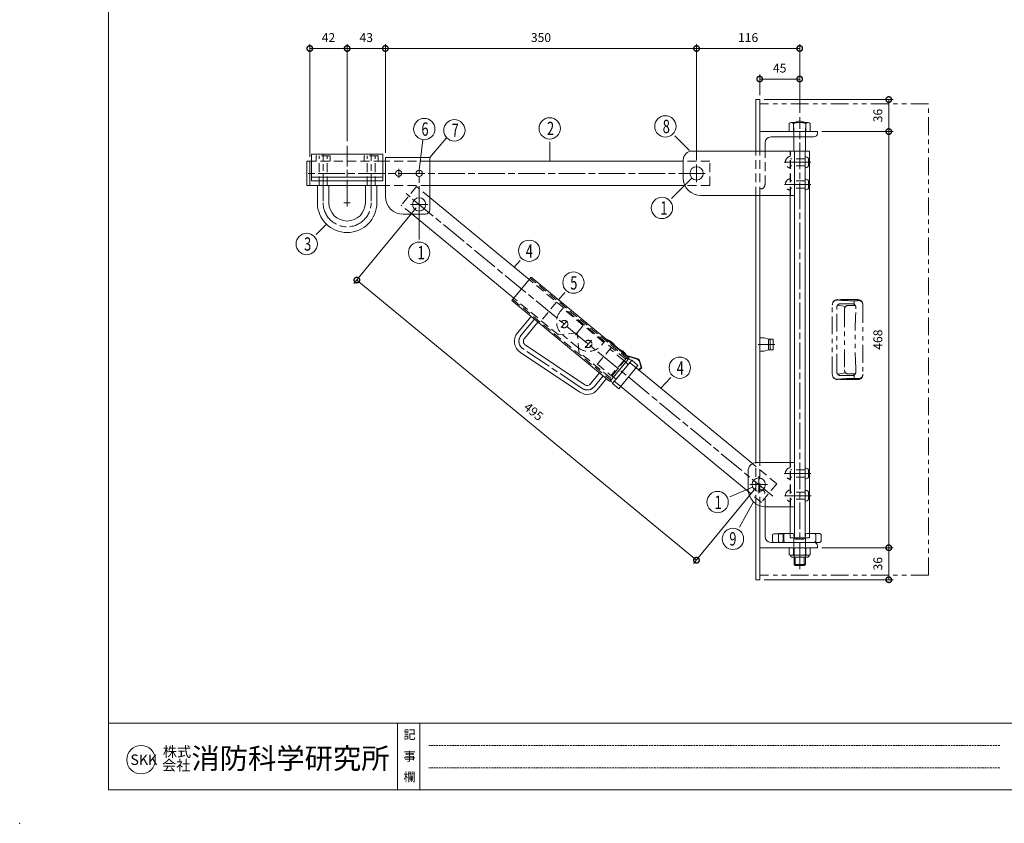
# Model space of a CAD drawing. Units: millimetres. Extents: x 0 to 2100, y 0 to 1485.
# Drawn here: x 0 to 1107, y 0 to 904 of the extents above; entities that cross this region are included whole.
import ezdxf
from ezdxf.enums import TextEntityAlignment as Align

# ---------------------------------------------------------------- set-up
doc = ezdxf.new("R2010")
doc.units = ezdxf.units.MM
doc.header["$LTSCALE"] = 5
for name, pattern in [('ACANSTGL', [0.11811, 0.07874, -0.03937]), ('ACJISTGB', [9, 4, -1, 1, -1, 1, -1]), ('ACJISTGL', [3, 2, -1]), ('AM_ISO08W050x2', [9, 6, -0.75, 1.5, -0.75])]:
    doc.linetypes.add(name, pattern=pattern)
for name, color, linetype, lineweight in [('AM_BOR', 7, 'Continuous', 20), ('中心線', 4, 'AM_ISO08W050x2', 20), ('外形線1', 3, 'Continuous', 20), ('寸法', 2, 'Continuous', 20), ('想像線2', 203, 'ACJISTGB', 20), ('文字', 7, 'Continuous', 18), ('隠れ線', 6, 'ACJISTGL', 18)]:
    doc.layers.add(name, color=color, linetype=linetype, lineweight=lineweight)
doc.dimstyles.new('AM_JIS$0', dxfattribs={"dimscale": 5, "dimtxt": 2, "dimasz": 2.5, "dimexe": 1, "dimexo": 1, "dimgap": 1.2, "dimtad": 3, "dimdsep": 46, "dimtxsty": 'Standard', "dimblk": 'DOTSMALL', "dimcen": 0, "dimclrd": 256, "dimclre": 256, "dimclrt": 7, "dimadec": 0, "dimazin": 2, "dimtp": 0.1, "dimtm": 0.1, "dimtfac": 0.71, "dimtix": 1, "dimtmove": 0, "dimatfit": 3, "dimldrblk": 'OPEN30', "dimfxl": 1, "dimlwd": -1, "dimlwe": -1, "dimarcsym": 0})

# ---------------------------------------------------------------- blocks, each defined once
blk = doc.blocks.new('_DotSmall')
at = {"color": 0, "linetype": 'ByBlock', "const_width": 0.5}
blk.add_lwpolyline([(-0.0625, 0, 1), (0.0625, 0, 1)], format="xyb", close=True, dxfattribs=at)
blk = doc.blocks.new('*D23')
at = {"layer": 'Defpoints', "color": 0, "transparency": 16777216}
for p in [(368.3, 871.3), (368.3, 762), (411.3, 748.9)]:
    blk.add_point(p, dxfattribs=at)
at = {"layer": '寸法', "transparency": 16777216}
for p, q in [((368.3, 767), (368.3, 876.3)), ((411.3, 753.9), (411.3, 876.3)), ((411.3, 871.3), (368.3, 871.3))]:
    blk.add_line(p, q, dxfattribs=at)
at = {"layer": '寸法', "transparency": 16777216, "xscale": 12.5, "yscale": 12.5, "zscale": 12.5, "rotation": 180}
blk.add_blockref('_DotSmall', (368.3, 871.3), dxfattribs=at)
at = {"layer": '寸法', "transparency": 16777216, "xscale": 12.5, "yscale": 12.5, "zscale": 12.5}
blk.add_blockref('_DotSmall', (411.3, 871.3), dxfattribs=at)
at = {"layer": '寸法', "color": 7, "transparency": 16777216, "insert": (389.8, 882.3), "char_height": 10, "attachment_point": 5}
blk.add_mtext('43', dxfattribs=at)
blk = doc.blocks.new('_Open30')
at = {"color": 0, "linetype": 'ByBlock', "lineweight": -2}
for p, q in [((-1, 0.268), (0, 0)), ((0, 0), (-1, -0.268)), ((0, 0), (-1, 0))]:
    blk.add_line(p, q, dxfattribs=at)
blk = doc.blocks.new('*D24')
at = {"layer": 'Defpoints', "color": 0, "transparency": 16777216}
for p in [(326.3, 871.3), (368.3, 762), (326.3, 744.5)]:
    blk.add_point(p, dxfattribs=at)
at = {"layer": '寸法', "transparency": 16777216}
for p, q in [((326.3, 749.5), (326.3, 876.3)), ((368.3, 767), (368.3, 876.3)), ((368.3, 871.3), (326.3, 871.3))]:
    blk.add_line(p, q, dxfattribs=at)
at = {"layer": '寸法', "transparency": 16777216, "xscale": 12.5, "yscale": 12.5, "zscale": 12.5, "rotation": 180}
blk.add_blockref('_DotSmall', (326.3, 871.3), dxfattribs=at)
at = {"layer": '寸法', "transparency": 16777216, "xscale": 12.5, "yscale": 12.5, "zscale": 12.5}
blk.add_blockref('_DotSmall', (368.3, 871.3), dxfattribs=at)
at = {"layer": '寸法', "color": 7, "transparency": 16777216, "insert": (347.3, 882.3), "char_height": 10, "attachment_point": 5}
blk.add_mtext('42', dxfattribs=at)
blk = doc.blocks.new('*D25')
at = {"layer": 'Defpoints', "color": 0, "transparency": 16777216}
for p in [(832.3, 837), (832.3, 813.9), (877.3, 794)]:
    blk.add_point(p, dxfattribs=at)
at = {"layer": '寸法', "transparency": 16777216}
for p, q in [((832.3, 818.9), (832.3, 842)), ((877.3, 799), (877.3, 842)), ((877.3, 837), (832.3, 837))]:
    blk.add_line(p, q, dxfattribs=at)
at = {"layer": '寸法', "transparency": 16777216, "xscale": 12.5, "yscale": 12.5, "zscale": 12.5, "rotation": 180}
blk.add_blockref('_DotSmall', (832.3, 837), dxfattribs=at)
at = {"layer": '寸法', "transparency": 16777216, "xscale": 12.5, "yscale": 12.5, "zscale": 12.5}
blk.add_blockref('_DotSmall', (877.3, 837), dxfattribs=at)
at = {"layer": '寸法', "color": 7, "transparency": 16777216, "insert": (854.8, 848), "char_height": 10, "attachment_point": 5}
blk.add_mtext('45', dxfattribs=at)
blk = doc.blocks.new('*D26')
at = {"layer": 'Defpoints', "color": 0, "transparency": 16777216}
for p in [(761.3, 871.3), (877.3, 794), (761.3, 740.8)]:
    blk.add_point(p, dxfattribs=at)
at = {"layer": '寸法', "transparency": 16777216}
for p, q in [((761.3, 745.8), (761.3, 876.3)), ((877.3, 799), (877.3, 876.3)), ((877.3, 871.3), (761.3, 871.3))]:
    blk.add_line(p, q, dxfattribs=at)
at = {"layer": '寸法', "transparency": 16777216, "xscale": 12.5, "yscale": 12.5, "zscale": 12.5, "rotation": 180}
blk.add_blockref('_DotSmall', (761.3, 871.3), dxfattribs=at)
at = {"layer": '寸法', "transparency": 16777216, "xscale": 12.5, "yscale": 12.5, "zscale": 12.5}
blk.add_blockref('_DotSmall', (877.3, 871.3), dxfattribs=at)
at = {"layer": '寸法', "color": 7, "transparency": 16777216, "insert": (819.3, 882.3), "char_height": 10, "attachment_point": 5}
blk.add_mtext('116', dxfattribs=at)
blk = doc.blocks.new('*D27')
at = {"layer": 'Defpoints', "color": 0, "transparency": 16777216}
for p in [(832.3, 813.9), (897.3, 777.9), (977.5, 777.9)]:
    blk.add_point(p, dxfattribs=at)
at = {"layer": '寸法', "transparency": 16777216}
for p, q in [((837.3, 813.9), (982.5, 813.9)), ((977.5, 813.9), (977.5, 777.9)), ((902.3, 777.9), (982.5, 777.9))]:
    blk.add_line(p, q, dxfattribs=at)
at = {"layer": '寸法', "transparency": 16777216, "xscale": 12.5, "yscale": 12.5, "zscale": 12.5}
for p, rotation in [((977.5, 813.9), 90), ((977.5, 777.9), 270)]:
    blk.add_blockref('_DotSmall', p, dxfattribs=dict(at, rotation=rotation))
at = {"layer": '寸法', "color": 7, "transparency": 16777216, "insert": (966.5, 795.9), "char_height": 10, "attachment_point": 5, "rotation": 90}
blk.add_mtext('36', dxfattribs=at)
blk = doc.blocks.new('*D28')
at = {"layer": 'Defpoints', "color": 0, "transparency": 16777216}
for p in [(411.3, 871.3), (411.3, 748.9), (761.3, 740.8)]:
    blk.add_point(p, dxfattribs=at)
at = {"layer": '寸法', "transparency": 16777216}
for p, q in [((411.3, 753.9), (411.3, 876.3)), ((761.3, 745.8), (761.3, 876.3)), ((761.3, 871.3), (411.3, 871.3))]:
    blk.add_line(p, q, dxfattribs=at)
at = {"layer": '寸法', "transparency": 16777216, "xscale": 12.5, "yscale": 12.5, "zscale": 12.5, "rotation": 180}
blk.add_blockref('_DotSmall', (411.3, 871.3), dxfattribs=at)
at = {"layer": '寸法', "transparency": 16777216, "xscale": 12.5, "yscale": 12.5, "zscale": 12.5}
blk.add_blockref('_DotSmall', (761.3, 871.3), dxfattribs=at)
at = {"layer": '寸法', "color": 7, "transparency": 16777216, "insert": (586.3, 882.3), "char_height": 10, "attachment_point": 5}
blk.add_mtext('350', dxfattribs=at)
blk = doc.blocks.new('*D9')
at = {"layer": 'Defpoints', "color": 0, "transparency": 16777216}
for p in [(449.3, 695.9), (379.2, 610.9), (831.3, 380.9)]:
    blk.add_point(p, dxfattribs=at)
at = {"layer": '寸法', "transparency": 16777216}
for p, q in [((446.1, 692.1), (376, 607)), ((761.2, 295.9), (379.2, 610.9)), ((828.1, 377.1), (758, 292))]:
    blk.add_line(p, q, dxfattribs=at)
at = {"layer": '寸法', "transparency": 16777216, "xscale": 12.5, "yscale": 12.5, "zscale": 12.5}
for p, rotation in [((379.2, 610.9), 140.4906039052048), ((761.2, 295.9), 320.4906039052048)]:
    blk.add_blockref('_DotSmall', p, dxfattribs=dict(at, rotation=rotation))
at = {"layer": '寸法', "color": 7, "transparency": 16777216, "insert": (577.2, 461.9), "char_height": 10, "attachment_point": 5, "rotation": 320.4906}
blk.add_mtext('495', dxfattribs=at)
blk = doc.blocks.new('*D10')
at = {"layer": 'Defpoints', "color": 0, "transparency": 16777216}
for p in [(897.3, 309.9), (977.5, 309.9), (832.3, 273.9)]:
    blk.add_point(p, dxfattribs=at)
at = {"layer": '寸法', "transparency": 16777216}
for p, q in [((902.3, 309.9), (982.5, 309.9)), ((977.5, 273.9), (977.5, 309.9)), ((837.3, 273.9), (982.5, 273.9))]:
    blk.add_line(p, q, dxfattribs=at)
at = {"layer": '寸法', "transparency": 16777216, "xscale": 12.5, "yscale": 12.5, "zscale": 12.5}
for p, rotation in [((977.5, 309.9), 90), ((977.5, 273.9), 270)]:
    blk.add_blockref('_DotSmall', p, dxfattribs=dict(at, rotation=rotation))
at = {"layer": '寸法', "color": 7, "transparency": 16777216, "insert": (966.5, 291.9), "char_height": 10, "attachment_point": 5, "rotation": 90}
blk.add_mtext('36', dxfattribs=at)
blk = doc.blocks.new('*D21')
at = {"layer": 'Defpoints', "color": 0, "transparency": 16777216}
for p in [(897.3, 777.9), (897.3, 309.9), (977.5, 309.9)]:
    blk.add_point(p, dxfattribs=at)
at = {"layer": '寸法', "transparency": 16777216}
for p, q in [((902.3, 777.9), (982.5, 777.9)), ((977.5, 777.9), (977.5, 309.9)), ((902.3, 309.9), (982.5, 309.9))]:
    blk.add_line(p, q, dxfattribs=at)
at = {"layer": '寸法', "transparency": 16777216, "xscale": 12.5, "yscale": 12.5, "zscale": 12.5}
for p, rotation in [((977.5, 777.9), 90), ((977.5, 309.9), 270)]:
    blk.add_blockref('_DotSmall', p, dxfattribs=dict(at, rotation=rotation))
at = {"layer": '寸法', "color": 7, "transparency": 16777216, "insert": (966.5, 543.9), "char_height": 10, "attachment_point": 5, "rotation": 90}
blk.add_mtext('468', dxfattribs=at)
blk = doc.blocks.new('A$C44740382')
at = {"layer": 'AM_BOR'}
blk.add_point((0, 0), dxfattribs=at)
blk = doc.blocks.new('A$C49B513F3')
at = {"layer": 'AM_BOR', "lineweight": 18}
for p, q in [((20, 287), (20, 7.5)), ((410, 22.5), (20, 22.5)), ((85, 22.5), (85, 7.5)), ((90, 22.5), (90, 7.5)), ((90, 22.5), (222.5, 22.5)), ((20, 7.5), (410, 7.5))]:
    blk.add_line(p, q, dxfattribs=at)
at = {"layer": 'AM_BOR', "linetype": 'ACANSTGL', "lineweight": 18}
for p, q in [((220.47, 17.5), (92.02, 17.5)), ((220.47, 12.5), (92.02, 12.5))]:
    blk.add_line(p, q, dxfattribs=at)
at = {"layer": 'AM_BOR', "lineweight": 18}
blk.add_circle((27.31, 14.3), 3.2, dxfattribs=at)
blk.add_blockref('A$C44740382', (0, 0), dxfattribs=at)
at = {"layer": '文字', "lineweight": 18}
for s, p in [('記', (86.34, 20.96)), ('事', (86.34, 16.08)), ('欄', (86.34, 11.44))]:
    blk.add_text(s, height=2, dxfattribs=at).set_placement(p, align=Align.TOP_LEFT)
for s, height, p in [('SKK', 2.34, (24.91, 14.3)), ('株式', 2.333, (32.2, 16.11)), ('消防科学研究所', 4.666, (38.64, 14.6)), ('会社', 2.333, (32.03, 13.04))]:
    blk.add_text(s, height=height, dxfattribs=at).set_placement(p, align=Align.MIDDLE_LEFT)
blk = doc.blocks.new('A$C086073E0')
at = {"layer": '想像線2'}
for p, q in [((80, 59.6), (78.7, 59.7)), ((79.8, 60.8), (102.3, 60.8)), ((83.8, 59.3), (86, 59.4)), ((83.8, 59.1), (83.8, 56.2)), ((86, 59.4), (88.5, 59.5)), ((98.8, 56.2), (86.3, 56.2)), ((88.5, 59.5), (90.3, 59.6)), ((73.8, 54.8), (73.8, -23.2)), ((81.8, 51.7), (81.8, 50.3)), ((84.2, 54.3), (90.2, 54.3)), ((93.9, 53), (101.6, 54.6)), ((94.7, 49.8), (94.7, -18.3)), ((103.3, -20.2), (103.3, 51.7)), ((108.3, -23.2), (108.3, 54.8)), ((81.8, -18.8), (81.8, -20.2)), ((93.9, -21.5), (101.6, -23.1)), ((80, -28), (78.7, -28.1)), ((79.8, -29.2), (102.3, -29.2)), ((83.8, -27.6), (83.8, -24.6)), ((83.8, -27.8), (86, -27.9)), ((84.2, -22.8), (90.2, -22.8)), ((86, -27.9), (88.5, -28)), ((98.8, -24.7), (86.3, -24.7)), ((88.5, -28), (90.3, -28.1))]:
    blk.add_line(p, q, dxfattribs=at)
for points in [[(80, 59.6), (80.2, 59.5, 0.00325), (80.7, 59.5, 0.002844), (81.2, 59.5, 0.001367), (81.6, 59.4, -0.000113), (82.1, 59.4, -0.001587), (82.6, 59.4, -0.00062), (83.1, 59.3, 0.0048), (83.6, 59.3, 0.010308), (83.8, 59.3), (83.8, 59.3), (83.8, 59.3), (83.8, 59.3), (83.8, 59.3), (83.8, 59.3), (83.8, 59.3), (83.8, 59.3), (83.8, 59.3), (83.8, 59.3), (83.8, 59.3), (83.8, 59.3), (83.8, 59.3), (83.8, 59.3), (83.8, 59.3), (83.8, 59.3), (83.8, 59.3), (83.8, 59.3), (83.8, 59.3), (83.8, 59.3), (83.8, 59.3), (83.8, 59.3), (83.8, 59.3), (83.8, 59.3), (83.8, 59.3), (83.8, 59.3), (83.8, 59.3), (83.8, 59.3), (83.8, 59.3), (83.8, 59.3), (83.8, 59.3), (83.8, 59.3)], [(90.2, 59.6), (90.6, 59.6, 0.002265), (91.4, 59.6, 0.001282), (92.1, 59.7, 0.000288), (92.9, 59.7, -0.000103), (93.6, 59.8, 0.000168), (94.4, 59.8, 0.000439), (95.1, 59.8, 0.000409), (95.9, 59.9, 0.000317), (96.7, 59.9, 0.000261), (97.4, 60, 0.000358), (98.2, 60.1, 0.000456), (98.9, 60.1, 0.000339), (99.7, 60.2, 0.000044), (100.4, 60.2, -0.000239), (101.2, 60.3, 0.000693), (101.9, 60.4, 0.00178), (102.3, 60.4), (102.3, 60.4), (102.3, 60.4), (102.3, 60.4), (102.3, 60.4), (102.3, 60.4), (102.3, 60.4), (102.3, 60.4), (102.3, 60.4), (102.3, 60.4), (102.3, 60.4), (102.3, 60.4), (102.3, 60.4), (102.3, 60.4), (102.3, 60.4), (102.3, 60.4), (102.3, 60.4), (102.3, 60.4), (102.3, 60.4), (102.3, 60.4), (102.3, 60.4), (102.3, 60.4), (102.3, 60.4), (102.3, 60.4), (102.3, 60.4), (102.3, 60.4), (102.3, 60.4), (102.3, 60.4), (102.3, 60.4), (102.3, 60.4), (102.3, 60.4), (102.3, 60.4)], [(80, -28), (80.2, -28, -0.00325), (80.7, -28, -0.002844), (81.2, -27.9, -0.001367), (81.6, -27.9, 0.000113), (82.1, -27.9, 0.001587), (82.6, -27.8, 0.00062), (83.1, -27.8, -0.0048), (83.6, -27.8, -0.010308), (83.8, -27.8), (83.8, -27.8), (83.8, -27.8), (83.8, -27.8), (83.8, -27.8), (83.8, -27.8), (83.8, -27.8), (83.8, -27.8), (83.8, -27.8), (83.8, -27.8), (83.8, -27.8), (83.8, -27.8), (83.8, -27.8), (83.8, -27.8), (83.8, -27.8), (83.8, -27.8), (83.8, -27.8), (83.8, -27.8), (83.8, -27.8), (83.8, -27.8), (83.8, -27.8), (83.8, -27.8), (83.8, -27.8), (83.8, -27.8), (83.8, -27.8), (83.8, -27.8), (83.8, -27.8), (83.8, -27.8), (83.8, -27.8), (83.8, -27.8), (83.8, -27.8), (83.8, -27.8)], [(90.2, -28.1), (90.6, -28.1, -0.002265), (91.4, -28.1, -0.001282), (92.1, -28.1, -0.000288), (92.9, -28.2, 0.000103), (93.6, -28.2, -0.000168), (94.4, -28.3, -0.000439), (95.1, -28.3, -0.000409), (95.9, -28.4, -0.000317), (96.7, -28.4, -0.000261), (97.4, -28.5, -0.000358), (98.2, -28.5, -0.000456), (98.9, -28.6, -0.000339), (99.7, -28.6, -0.000044), (100.4, -28.7, 0.000239), (101.2, -28.8, -0.000693), (101.9, -28.8, -0.00178), (102.3, -28.9), (102.3, -28.9), (102.3, -28.9), (102.3, -28.9), (102.3, -28.9), (102.3, -28.9), (102.3, -28.9), (102.3, -28.9), (102.3, -28.9), (102.3, -28.9), (102.3, -28.9), (102.3, -28.9), (102.3, -28.9), (102.3, -28.9), (102.3, -28.9), (102.3, -28.9), (102.3, -28.9), (102.3, -28.9), (102.3, -28.9), (102.3, -28.9), (102.3, -28.9), (102.3, -28.9), (102.3, -28.9), (102.3, -28.9), (102.3, -28.9), (102.3, -28.9), (102.3, -28.9), (102.3, -28.9), (102.3, -28.9), (102.3, -28.9), (102.3, -28.9), (102.3, -28.9)]]:
    blk.add_lwpolyline(points, format="xyb", dxfattribs=at)
for centre, radius, start, end in [((79.8, 54.8), 6, 90, 180), ((79.1, 54.4), 5.39, 118.2814, 158.7289), ((78.4, 55.7), 4, 85.2987, 118.2814), ((86.3, 51.7), 4.5, 90, 180), ((98.8, 51.7), 4.5, 0, 90), ((102.3, 54.8), 6, 0, 90), ((102.5, 54.4), 6, 32.6168, 91.6385), ((-530.3, 15.8), 613, 356.766, 3.234), ((84.2, 49.8), 4.5, 90, 115.485), ((90.2, 49.8), 4.5, 0, 90), ((86.3, -20.2), 4.5, 180, 270), ((90.2, -18.3), 4.5, 270, 0), ((98.8, -20.2), 4.5, 270, 0), ((79.8, -23.2), 6, 180, 270), ((79.1, -22.9), 5.39, 201.2711, 241.7186), ((78.4, -24.1), 4, 241.7186, 274.7013), ((84.2, -18.3), 4.5, 244.515, 270), ((102.3, -23.2), 6, 270, 0), ((102.5, -22.9), 6, 268.3615, 327.3832)]:
    blk.add_arc(centre, radius, start, end, dxfattribs=at)

msp = doc.modelspace()

# ---------------------------------------------------------------- linework, layer by layer
at = {"layer": '中心線'}
for p, q in [((877.293, 285.786), (877.293, 793.979)), ((368.293, 693.756), (368.293, 761.983)), ((341.293, 699.813), (341.293, 751.913)), ((395.293, 699.813), (395.293, 751.913)), ((889.705, 743.413), (859.843, 743.413)), ((770.833, 730.913), (320.817, 730.913)), ((426.293, 725.903), (426.293, 736.133)), ((449.293, 686.403), (449.293, 736.133)), ((761.293, 720.903), (761.293, 740.813)), ((889.969, 718.413), (860.173, 718.413)), ((371.88, 697.813), (364.598, 697.813)), ((847.005, 367.956), (434.536, 708.084)), ((459.203, 695.913), (439.683, 695.913)), ((579.018, 566.907), (563.781, 548.429)), ((615.665, 565.231), (609.202, 557.394)), ((625.273, 549.376), (626.74, 551.155)), ((643.062, 543.441), (635.924, 534.786)), ((632.745, 489.033), (565.933, 533.757)), ((666.67, 541.169), (664.439, 538.463)), ((849.293, 538.413), (830.689, 538.413)), ((679.215, 531.233), (676.783, 528.284)), ((656.17, 503.287), (646.023, 490.981)), ((831.293, 390.459), (831.293, 371.2)), ((889.653, 393.413), (859.843, 393.413)), ((841.143, 380.913), (821.293, 380.913)), ((890.223, 368.413), (859.533, 368.413))]:
    msp.add_line(p, q, dxfattribs=at)
for centre, radius, start, end in [((368.293, 697.813), 27, 180, 0), ((571.496, 542.067), 10, 140.490604, 236.201197), ((638.307, 497.343), 10, 236.201197, 320.490604)]:
    msp.add_arc(centre, radius, start, end, dxfattribs=at)
at = {"layer": '外形線1'}
for p, q in [((832.293, 813.913), (827.793, 813.913)), ((827.793, 755.913), (827.793, 813.913)), ((832.293, 755.913), (832.293, 813.913)), ((865.393, 786.913), (865.393, 777.913)), ((886.736, 787.913), (867.85, 787.913)), ((870.307, 786.913), (870.307, 777.913)), ((877.293, 789.913), (870.793, 787.913)), ((883.793, 787.913), (877.293, 789.913)), ((884.279, 786.913), (884.279, 777.913)), ((889.193, 786.913), (889.193, 777.913)), ((897.293, 777.913), (832.293, 777.913)), ((897.293, 775.913), (897.293, 777.913)), ((838.293, 765.413), (838.293, 755.913)), ((893.293, 771.913), (844.793, 771.913)), ((870.793, 755.913), (870.793, 771.913)), ((883.793, 755.913), (883.793, 771.913)), ((888.143, 755.913), (756.293, 755.913)), ((871.293, 320.913), (871.293, 755.913)), ((883.293, 320.913), (883.293, 755.913)), ((888.143, 325.913), (888.143, 755.913)), ((322.793, 717.613), (322.793, 744.213)), ((328.293, 744.513), (323.093, 744.513)), ((326.293, 717.313), (326.293, 744.513)), ((408.293, 752.513), (328.293, 752.513)), ((328.293, 722.513), (328.293, 752.513)), ((408.293, 722.513), (408.293, 752.513)), ((411.293, 744.513), (408.293, 744.513)), ((461.293, 748.913), (411.293, 748.913)), ((411.293, 704.913), (411.293, 748.913)), ((461.293, 689.913), (461.293, 748.913)), ((466.583, 744.513), (461.293, 744.513)), ((746.293, 744.513), (466.583, 744.513)), ((746.293, 725.913), (746.293, 745.913)), ((884.293, 749.413), (883.293, 749.413)), ((887.293, 740.413), (887.293, 746.413)), ((884.293, 737.413), (883.293, 737.413)), ((408.293, 726.513), (328.293, 726.513)), ((408.293, 722.513), (328.293, 722.513)), ((884.293, 724.413), (883.293, 724.413)), ((887.293, 715.413), (887.293, 721.413)), ((411.293, 717.313), (323.081, 717.313)), ((334.793, 697.813), (334.793, 717.313)), ((347.793, 697.813), (347.793, 717.313)), ((388.793, 697.813), (388.793, 717.313)), ((401.793, 697.813), (401.793, 717.313)), ((748.233, 717.313), (461.293, 717.313)), ((884.293, 712.413), (883.293, 712.413)), ((573.026, 611.511), (461.293, 703.647)), ((871.293, 705.913), (766.293, 705.913)), ((827.793, 405.8), (827.793, 705.913)), ((832.293, 405.913), (832.293, 705.913)), ((866.443, 405.913), (866.443, 705.913)), ((456.293, 684.913), (431.293, 684.913)), ((555.721, 590.525), (441.258, 684.913)), ((575.189, 614.134), (553.558, 587.902)), ((685.516, 523.157), (575.189, 614.134)), ((553.558, 587.902), (663.885, 496.925)), ((575.16, 570.088), (559.923, 551.61)), ((582.876, 563.726), (567.638, 545.248)), ((661.209, 543.978), (660.828, 543.515)), ((661.209, 543.978), (682.812, 526.164)), ((663.456, 542.773), (663.138, 542.387)), ((668.857, 538.32), (663.456, 542.773)), ((837.293, 545.913), (832.293, 545.913)), ((842.293, 544.413), (837.293, 545.913)), ((842.293, 544.413), (847.561, 544.413)), ((842.293, 542.913), (842.293, 533.913)), ((844.025, 542.913), (844.025, 533.913)), ((847.561, 544.413), (847.561, 532.413)), ((635.526, 493.188), (568.715, 537.912)), ((668.857, 538.32), (668.539, 537.934)), ((675.801, 532.594), (675.482, 532.208)), ((681.201, 528.141), (675.801, 532.594)), ((842.293, 532.413), (837.293, 530.913)), ((842.293, 532.413), (847.561, 532.413)), ((629.963, 484.878), (563.152, 529.602)), ((685.516, 523.157), (663.885, 496.925)), ((688.479, 520.713), (666.848, 494.482)), ((681.201, 528.141), (680.883, 527.755)), ((682.638, 525.59), (694.12, 522.104)), ((682.812, 526.164), (694.294, 522.678)), ((688.479, 520.713), (684.498, 521.922)), ((695.423, 514.988), (688.479, 520.713)), ((837.293, 530.913), (832.293, 530.913)), ((695.423, 514.988), (673.792, 488.756)), ((824.109, 404.465), (693.263, 512.362)), ((699.09, 512.396), (696.018, 510.088)), ((696.378, 509.608), (696.018, 510.088)), ((699.785, 512.168), (696.378, 509.608)), ((699.09, 512.396), (697.055, 519.161)), ((699.785, 512.168), (697.63, 519.334)), ((652.312, 506.468), (642.165, 494.162)), ((660.028, 500.106), (649.88, 487.8)), ((664.903, 498.159), (666.848, 494.482)), ((673.792, 488.756), (666.848, 494.482)), ((819.308, 373.168), (675.954, 491.38)), ((871.293, 405.913), (829.293, 405.913)), ((884.293, 399.413), (883.293, 399.413)), ((819.293, 375.913), (819.293, 395.913)), ((887.293, 390.413), (887.293, 396.413)), ((884.293, 387.413), (883.293, 387.413)), ((884.293, 374.413), (883.293, 374.413)), ((887.293, 365.413), (887.293, 371.413)), ((827.793, 273.913), (827.793, 359.55)), ((832.293, 273.913), (832.293, 357.178)), ((838.293, 322.413), (838.293, 355.913)), ((871.293, 355.913), (839.293, 355.913)), ((866.443, 325.913), (866.443, 355.913)), ((884.293, 362.413), (883.293, 362.413)), ((846.793, 317.413), (846.793, 323.913)), ((857.293, 325.413), (848.293, 325.413)), ((869.397, 325.913), (854.793, 325.913)), ((858.793, 323.913), (858.793, 317.413)), ((859.293, 317.413), (859.293, 324.413)), ((870.889, 324.573), (871.296, 320.754)), ((883.696, 324.573), (883.289, 320.754)), ((899.793, 325.913), (885.188, 325.913)), ((895.293, 317.413), (895.293, 324.413)), ((901.293, 317.413), (901.293, 324.413)), ((844.793, 315.913), (899.793, 315.913)), ((883.293, 320.913), (871.293, 320.913)), ((897.293, 309.913), (897.293, 311.913)), ((897.293, 309.913), (832.293, 309.913)), ((865.393, 308.913), (865.393, 302.413)), ((866.793, 301.576), (866.793, 300.913)), ((886.736, 301.413), (866.793, 301.413)), ((886.293, 299.413), (868.293, 299.413)), ((870.307, 302.413), (870.307, 308.913)), ((870.943, 291.163), (870.943, 299.413)), ((872.193, 289.913), (872.193, 299.413)), ((882.393, 289.913), (882.393, 299.413)), ((883.643, 291.163), (883.643, 299.413)), ((884.279, 302.413), (884.279, 308.913)), ((887.793, 301.576), (887.793, 300.913)), ((889.193, 302.413), (889.193, 308.913)), ((872.193, 289.913), (870.943, 291.163)), ((883.643, 291.163), (870.943, 291.163)), ((882.393, 289.913), (872.193, 289.913)), ((883.643, 291.163), (882.393, 289.913)), ((832.293, 273.913), (827.793, 273.913))]:
    msp.add_line(p, q, dxfattribs=at)
at = {"layer": '外形線1', "flags": 128}
for points in [[(842.293, 542.913), (842.293, 542.929), (842.293, 542.945), (842.293, 542.96), (842.293, 542.976), (842.294, 542.992), (842.294, 543.007), (842.295, 543.023), (842.295, 543.039), (842.296, 543.054), (842.297, 543.07), (842.298, 543.086), (842.298, 543.101), (842.3, 543.117), (842.301, 543.132), (842.302, 543.148), (842.303, 543.163), (842.304, 543.179), (842.306, 543.194), (842.307, 543.21), (842.309, 543.225), (842.311, 543.24), (842.312, 543.256), (842.314, 543.271), (842.316, 543.286), (842.318, 543.301), (842.32, 543.317), (842.322, 543.332), (842.325, 543.347), (842.327, 543.362), (842.329, 543.377), (842.332, 543.392), (842.334, 543.407), (842.337, 543.421), (842.34, 543.436), (842.342, 543.451), (842.345, 543.465), (842.348, 543.48), (842.351, 543.494), (842.354, 543.509), (842.357, 543.523), (842.361, 543.538), (842.364, 543.552), (842.367, 543.566), (842.371, 543.58), (842.374, 543.594), (842.378, 543.608), (842.382, 543.622), (842.385, 543.636), (842.389, 543.65), (842.393, 543.663), (842.397, 543.677), (842.401, 543.69), (842.405, 543.704), (842.409, 543.717), (842.414, 543.73), (842.418, 543.743), (842.422, 543.756), (842.427, 543.769), (842.431, 543.782), (842.436, 543.795), (842.44, 543.808), (842.445, 543.82), (842.45, 543.833), (842.455, 543.845), (842.46, 543.857), (842.465, 543.869), (842.47, 543.881), (842.475, 543.893), (842.48, 543.905), (842.485, 543.917), (842.49, 543.929), (842.496, 543.94), (842.501, 543.951), (842.507, 543.963), (842.512, 543.974), (842.518, 543.985), (842.523, 543.996), (842.529, 544.007), (842.535, 544.017), (842.541, 544.028), (842.547, 544.038), (842.553, 544.049), (842.558, 544.059), (842.565, 544.069), (842.571, 544.079), (842.577, 544.089), (842.583, 544.098), (842.589, 544.108), (842.595, 544.117), (842.602, 544.127), (842.608, 544.136), (842.615, 544.145), (842.621, 544.154), (842.628, 544.163), (842.634, 544.171), (842.641, 544.18), (842.647, 544.188), (842.654, 544.196), (842.661, 544.204), (842.668, 544.212), (842.674, 544.22), (842.681, 544.228), (842.688, 544.235), (842.695, 544.243), (842.702, 544.25), (842.709, 544.257), (842.716, 544.264), (842.723, 544.27), (842.73, 544.277), (842.738, 544.284), (842.745, 544.29), (842.752, 544.296), (842.759, 544.302), (842.766, 544.308), (842.774, 544.314), (842.781, 544.319), (842.789, 544.325), (842.796, 544.33), (842.803, 544.335), (842.811, 544.34), (842.818, 544.345), (842.826, 544.349), (842.833, 544.354), (842.841, 544.358), (842.848, 544.362), (842.856, 544.366), (842.864, 544.37), (842.871, 544.374), (842.879, 544.377), (842.887, 544.38), (842.894, 544.384), (842.902, 544.387), (842.91, 544.39), (842.917, 544.392), (842.925, 544.395), (842.933, 544.397), (842.941, 544.399), (842.949, 544.401), (842.956, 544.403), (842.964, 544.405), (842.972, 544.407), (842.98, 544.408), (842.988, 544.409), (842.995, 544.41), (843.003, 544.411), (843.011, 544.412), (843.019, 544.412), (843.027, 544.413), (843.035, 544.413), (843.043, 544.413)], [(844.025, 542.913), (844.025, 542.929), (844.025, 542.945), (844.025, 542.96), (844.025, 542.976), (844.026, 542.992), (844.026, 543.007), (844.027, 543.023), (844.027, 543.039), (844.028, 543.054), (844.029, 543.07), (844.03, 543.086), (844.031, 543.101), (844.032, 543.117), (844.033, 543.132), (844.034, 543.148), (844.035, 543.163), (844.036, 543.179), (844.038, 543.194), (844.039, 543.21), (844.041, 543.225), (844.043, 543.24), (844.044, 543.256), (844.046, 543.271), (844.048, 543.286), (844.05, 543.301), (844.052, 543.317), (844.054, 543.332), (844.057, 543.347), (844.059, 543.362), (844.061, 543.377), (844.064, 543.392), (844.066, 543.407), (844.069, 543.421), (844.072, 543.436), (844.074, 543.451), (844.077, 543.465), (844.08, 543.48), (844.083, 543.494), (844.086, 543.509), (844.089, 543.523), (844.093, 543.538), (844.096, 543.552), (844.099, 543.566), (844.103, 543.58), (844.106, 543.594), (844.11, 543.608), (844.114, 543.622), (844.117, 543.636), (844.121, 543.65), (844.125, 543.663), (844.129, 543.677), (844.133, 543.69), (844.137, 543.704), (844.141, 543.717), (844.146, 543.73), (844.15, 543.743), (844.154, 543.756), (844.159, 543.769), (844.163, 543.782), (844.168, 543.795), (844.173, 543.808), (844.177, 543.82), (844.182, 543.833), (844.187, 543.845), (844.192, 543.857), (844.197, 543.869), (844.202, 543.881), (844.207, 543.893), (844.212, 543.905), (844.217, 543.917), (844.223, 543.929), (844.228, 543.94), (844.233, 543.951), (844.239, 543.963), (844.244, 543.974), (844.25, 543.985), (844.256, 543.996), (844.261, 544.007), (844.267, 544.017), (844.273, 544.028), (844.279, 544.038), (844.285, 544.049), (844.291, 544.059), (844.297, 544.069), (844.303, 544.079), (844.309, 544.089), (844.315, 544.098), (844.321, 544.108), (844.327, 544.117), (844.334, 544.127), (844.34, 544.136), (844.347, 544.145), (844.353, 544.154), (844.36, 544.163), (844.366, 544.171), (844.373, 544.18), (844.379, 544.188), (844.386, 544.196), (844.393, 544.204), (844.4, 544.212), (844.406, 544.22), (844.413, 544.228), (844.42, 544.235), (844.427, 544.243), (844.434, 544.25), (844.441, 544.257), (844.448, 544.264), (844.455, 544.27), (844.462, 544.277), (844.47, 544.284), (844.477, 544.29), (844.484, 544.296), (844.491, 544.302), (844.499, 544.308), (844.506, 544.314), (844.513, 544.319), (844.521, 544.325), (844.528, 544.33), (844.535, 544.335), (844.543, 544.34), (844.55, 544.345), (844.558, 544.349), (844.565, 544.354), (844.573, 544.358), (844.581, 544.362), (844.588, 544.366), (844.596, 544.37), (844.603, 544.374), (844.611, 544.377), (844.619, 544.38), (844.626, 544.384), (844.634, 544.387), (844.642, 544.39), (844.65, 544.392), (844.657, 544.395), (844.665, 544.397), (844.673, 544.399), (844.681, 544.401), (844.688, 544.403), (844.696, 544.405), (844.704, 544.407), (844.712, 544.408), (844.72, 544.409), (844.728, 544.41), (844.735, 544.411), (844.743, 544.412), (844.751, 544.412), (844.759, 544.413), (844.767, 544.413), (844.775, 544.413)], [(843.043, 532.413), (843.035, 532.413), (843.027, 532.414), (843.019, 532.414), (843.011, 532.415), (843.003, 532.415), (842.995, 532.416), (842.988, 532.417), (842.98, 532.418), (842.972, 532.42), (842.964, 532.421), (842.956, 532.423), (842.949, 532.425), (842.941, 532.427), (842.933, 532.429), (842.925, 532.432), (842.917, 532.434), (842.91, 532.437), (842.902, 532.44), (842.894, 532.443), (842.887, 532.446), (842.879, 532.449), (842.871, 532.453), (842.864, 532.457), (842.856, 532.46), (842.848, 532.464), (842.841, 532.468), (842.833, 532.473), (842.826, 532.477), (842.818, 532.482), (842.811, 532.487), (842.803, 532.492), (842.796, 532.497), (842.789, 532.502), (842.781, 532.507), (842.774, 532.513), (842.766, 532.519), (842.759, 532.524), (842.752, 532.53), (842.745, 532.537), (842.738, 532.543), (842.73, 532.549), (842.723, 532.556), (842.716, 532.563), (842.709, 532.57), (842.702, 532.577), (842.695, 532.584), (842.688, 532.591), (842.681, 532.599), (842.674, 532.606), (842.668, 532.614), (842.661, 532.622), (842.654, 532.63), (842.647, 532.638), (842.641, 532.647), (842.634, 532.655), (842.628, 532.664), (842.621, 532.673), (842.615, 532.681), (842.608, 532.691), (842.602, 532.7), (842.595, 532.709), (842.589, 532.718), (842.583, 532.728), (842.577, 532.738), (842.571, 532.748), (842.565, 532.757), (842.558, 532.768), (842.553, 532.778), (842.547, 532.788), (842.541, 532.799), (842.535, 532.809), (842.529, 532.82), (842.523, 532.831), (842.518, 532.842), (842.512, 532.853), (842.507, 532.864), (842.501, 532.875), (842.496, 532.886), (842.49, 532.898), (842.485, 532.91), (842.48, 532.921), (842.475, 532.933), (842.47, 532.945), (842.465, 532.957), (842.46, 532.969), (842.455, 532.981), (842.45, 532.994), (842.445, 533.006), (842.44, 533.019), (842.436, 533.032), (842.431, 533.044), (842.427, 533.057), (842.422, 533.07), (842.418, 533.083), (842.414, 533.096), (842.409, 533.109), (842.405, 533.123), (842.401, 533.136), (842.397, 533.15), (842.393, 533.163), (842.389, 533.177), (842.385, 533.191), (842.382, 533.204), (842.378, 533.218), (842.374, 533.232), (842.371, 533.246), (842.367, 533.26), (842.364, 533.275), (842.361, 533.289), (842.357, 533.303), (842.354, 533.317), (842.351, 533.332), (842.348, 533.346), (842.345, 533.361), (842.342, 533.376), (842.34, 533.39), (842.337, 533.405), (842.334, 533.42), (842.332, 533.435), (842.329, 533.45), (842.327, 533.465), (842.325, 533.48), (842.322, 533.495), (842.32, 533.51), (842.318, 533.525), (842.316, 533.54), (842.314, 533.555), (842.312, 533.571), (842.311, 533.586), (842.309, 533.601), (842.307, 533.617), (842.306, 533.632), (842.304, 533.648), (842.303, 533.663), (842.302, 533.679), (842.301, 533.694), (842.3, 533.71), (842.298, 533.725), (842.298, 533.741), (842.297, 533.756), (842.296, 533.772), (842.295, 533.788), (842.295, 533.803), (842.294, 533.819), (842.294, 533.835), (842.293, 533.85), (842.293, 533.866), (842.293, 533.882), (842.293, 533.898), (842.293, 533.913)], [(844.775, 532.413), (844.767, 532.413), (844.759, 532.414), (844.751, 532.414), (844.743, 532.415), (844.735, 532.415), (844.728, 532.416), (844.72, 532.417), (844.712, 532.418), (844.704, 532.42), (844.696, 532.421), (844.688, 532.423), (844.681, 532.425), (844.673, 532.427), (844.665, 532.429), (844.657, 532.432), (844.65, 532.434), (844.642, 532.437), (844.634, 532.44), (844.626, 532.443), (844.619, 532.446), (844.611, 532.449), (844.603, 532.453), (844.596, 532.457), (844.588, 532.46), (844.581, 532.464), (844.573, 532.468), (844.565, 532.473), (844.558, 532.477), (844.55, 532.482), (844.543, 532.487), (844.535, 532.492), (844.528, 532.497), (844.521, 532.502), (844.513, 532.507), (844.506, 532.513), (844.499, 532.519), (844.491, 532.524), (844.484, 532.53), (844.477, 532.537), (844.47, 532.543), (844.462, 532.549), (844.455, 532.556), (844.448, 532.563), (844.441, 532.57), (844.434, 532.577), (844.427, 532.584), (844.42, 532.591), (844.413, 532.599), (844.406, 532.606), (844.4, 532.614), (844.393, 532.622), (844.386, 532.63), (844.379, 532.638), (844.373, 532.647), (844.366, 532.655), (844.36, 532.664), (844.353, 532.673), (844.347, 532.681), (844.34, 532.691), (844.334, 532.7), (844.327, 532.709), (844.321, 532.718), (844.315, 532.728), (844.309, 532.738), (844.303, 532.748), (844.297, 532.757), (844.291, 532.768), (844.285, 532.778), (844.279, 532.788), (844.273, 532.799), (844.267, 532.809), (844.261, 532.82), (844.256, 532.831), (844.25, 532.842), (844.244, 532.853), (844.239, 532.864), (844.233, 532.875), (844.228, 532.886), (844.223, 532.898), (844.217, 532.91), (844.212, 532.921), (844.207, 532.933), (844.202, 532.945), (844.197, 532.957), (844.192, 532.969), (844.187, 532.981), (844.182, 532.994), (844.177, 533.006), (844.173, 533.019), (844.168, 533.032), (844.163, 533.044), (844.159, 533.057), (844.154, 533.07), (844.15, 533.083), (844.146, 533.096), (844.141, 533.109), (844.137, 533.123), (844.133, 533.136), (844.129, 533.15), (844.125, 533.163), (844.121, 533.177), (844.117, 533.191), (844.114, 533.204), (844.11, 533.218), (844.106, 533.232), (844.103, 533.246), (844.099, 533.26), (844.096, 533.275), (844.093, 533.289), (844.089, 533.303), (844.086, 533.317), (844.083, 533.332), (844.08, 533.346), (844.077, 533.361), (844.074, 533.376), (844.072, 533.39), (844.069, 533.405), (844.066, 533.42), (844.064, 533.435), (844.061, 533.45), (844.059, 533.465), (844.057, 533.48), (844.054, 533.495), (844.052, 533.51), (844.05, 533.525), (844.048, 533.54), (844.046, 533.555), (844.044, 533.571), (844.043, 533.586), (844.041, 533.601), (844.039, 533.617), (844.038, 533.632), (844.036, 533.648), (844.035, 533.663), (844.034, 533.679), (844.033, 533.694), (844.032, 533.71), (844.031, 533.725), (844.03, 533.741), (844.029, 533.756), (844.028, 533.772), (844.027, 533.788), (844.027, 533.803), (844.026, 533.819), (844.026, 533.835), (844.025, 533.85), (844.025, 533.866), (844.025, 533.882), (844.025, 533.898), (844.025, 533.913)]]:
    msp.add_lwpolyline(points, dxfattribs=at)
at = {"layer": '外形線1'}
for centre, radius in [((426.293, 730.913), 3.5), ((449.293, 730.913), 3.5), ((761.293, 730.913), 7.5), ((449.293, 695.913), 7.5), ((831.293, 380.913), 7.5)]:
    msp.add_circle(centre, radius, dxfattribs=at)
for centre, radius, start, end in [((867.85, 784.395), 3.518, 45.707793, 134.292207), ((877.293, 763.012), 24.902, 73.707505, 106.292495), ((886.736, 784.395), 3.518, 45.707793, 134.292207), ((893.293, 775.913), 4, 270, 0), ((844.793, 765.413), 6.5, 90, 180), ((756.293, 745.913), 10, 90, 180), ((323.093, 744.213), 0.3, 90, 180), ((884.293, 746.413), 3, 0, 90), ((884.293, 740.413), 3, 270, 0), ((766.293, 725.913), 20, 180, 270), ((884.293, 721.413), 3, 0, 90), ((323.093, 717.613), 0.3, 180, 270), ((884.293, 715.413), 3, 270, 0), ((368.293, 697.813), 33.5, 180, 0), ((368.293, 697.813), 20.5, 180, 0), ((431.293, 704.913), 20, 180, 270), ((456.293, 689.913), 5, 270, 0), ((571.496, 542.067), 15, 140.490604, 236.201197), ((571.496, 542.067), 5, 140.490604, 236.201197), ((692.842, 517.894), 4.4, 16.741615, 73.110469), ((692.842, 517.894), 5, 16.741615, 73.110469), ((638.307, 497.343), 15, 236.201197, 320.490604), ((638.307, 497.343), 5, 236.201197, 320.490604), ((829.293, 395.913), 10, 90, 180), ((884.293, 396.413), 3, 0, 90), ((884.293, 390.413), 3, 270, 0), ((839.293, 375.913), 20, 180, 270), ((884.293, 371.413), 3, 0, 90), ((884.293, 365.413), 3, 270, 0), ((844.793, 322.413), 6.5, 180, 270), ((848.293, 323.913), 1.5, 90, 180), ((854.793, 324.413), 1.5, 90, 138.189685), ((857.293, 323.913), 1.5, 0, 90), ((860.793, 324.413), 1.5, 90, 180), ((869.397, 324.413), 1.5, 6.096413, 90), ((885.188, 324.413), 1.5, 90, 173.903587), ((893.793, 324.413), 1.5, 0, 90), ((899.793, 324.413), 1.5, 0, 90), ((848.293, 317.413), 1.5, 180, 270), ((857.293, 317.413), 1.5, 270, 0), ((860.793, 317.413), 1.5, 180, 270), ((872.788, 320.913), 1.5, 187, 330), ((875.386, 319.413), 1.5, 90, 150), ((879.199, 319.413), 1.5, 30, 90), ((881.797, 320.913), 1.5, 210, 353), ((893.293, 311.913), 4, 0, 90), ((893.793, 317.413), 1.5, 270, 0), ((899.793, 317.413), 1.5, 270, 0), ((867.85, 306.395), 3.518, 45.707793, 134.292207), ((867.85, 304.932), 3.518, 225.707793, 314.292207), ((868.293, 300.913), 1.5, 180, 270), ((877.293, 285.012), 24.902, 73.707505, 106.292495), ((877.293, 326.315), 24.902, 253.707505, 286.292495), ((886.736, 306.395), 3.518, 45.707793, 134.292207), ((886.736, 304.932), 3.518, 225.707793, 314.292207), ((886.293, 300.913), 1.5, 270, 0)]:
    msp.add_arc(centre, radius, start, end, dxfattribs=at)
at = {"layer": '寸法'}
for p, q in [((449.293, 734.413), (453.464, 768.787)), ((461.293, 748.913), (480.192, 771.03)), ((596.109, 744.513), (596.109, 766.436)), ((753.235, 756.695), (736.871, 773.059)), ((755.989, 725.61), (732.94, 702.561)), ((449.293, 688.413), (449.293, 656.635)), ((344.838, 673.526), (333.383, 662.071)), ((556.158, 625.42), (562.886, 632.747)), ((605.998, 588.728), (613.017, 596.78)), ((721.3, 489.242), (732.341, 501.285)), ((824.391, 377.977), (798.759, 367.07)), ((825.458, 361.47), (809.501, 332.951))]:
    msp.add_line(p, q, dxfattribs=at)
for centre in [(454.998, 780.689), (488.904, 779.283), (596.109, 781.436), (726.265, 783.666), (722.334, 691.954), (322.776, 651.465), (449.293, 641.635), (573.032, 643.795), (622.873, 608.087), (742.478, 512.342), (784.957, 361.197), (802.176, 319.861)]:
    msp.add_circle(centre, 12, dxfattribs=at)
at = {"layer": '想像線2'}
for p, q in [((1022.293, 808.913), (832.293, 808.913)), ((1022.293, 278.913), (1022.293, 808.913)), ((1022.293, 278.913), (832.293, 278.913))]:
    msp.add_line(p, q, dxfattribs=at)
at = {"layer": '隠れ線'}
for p, q in [((870.793, 771.913), (870.793, 787.913)), ((883.793, 771.913), (883.793, 787.913)), ((870.693, 777.913), (870.693, 771.913)), ((883.893, 771.913), (883.893, 777.913)), ((827.793, 705.913), (827.793, 756.413)), ((832.293, 705.913), (832.293, 756.413)), ((838.293, 718.413), (838.293, 756.413)), ((866.443, 705.913), (866.443, 755.913)), ((866.793, 705.913), (866.793, 755.913)), ((408.293, 744.513), (328.293, 744.513)), ((349.293, 750.513), (333.293, 750.513)), ((333.293, 744.513), (333.293, 750.513)), ((336.793, 717.313), (336.793, 750.513)), ((345.793, 717.313), (345.793, 750.513)), ((349.293, 744.513), (349.293, 750.513)), ((403.293, 750.513), (387.293, 750.513)), ((387.293, 744.513), (387.293, 750.513)), ((390.793, 717.313), (390.793, 750.513)), ((399.793, 717.313), (399.793, 750.513)), ((403.293, 744.513), (403.293, 750.513)), ((461.293, 744.513), (411.293, 744.513)), ((776.293, 744.513), (746.293, 744.513)), ((776.293, 717.313), (776.293, 744.513)), ((883.293, 747.413), (866.793, 747.413)), ((883.293, 739.413), (866.793, 739.413)), ((883.293, 722.413), (866.793, 722.413)), ((461.293, 717.313), (411.293, 717.313)), ((446.372, 715.951), (429.067, 694.965)), ((461.293, 703.647), (446.372, 715.951)), ((776.293, 717.313), (748.236, 717.313)), ((833.293, 713.413), (832.293, 713.413)), ((883.293, 714.413), (866.793, 714.413)), ((441.258, 684.913), (429.067, 694.965)), ((693.264, 512.364), (573.027, 611.512)), ((684.498, 521.922), (574.171, 612.899)), ((554.576, 589.137), (664.903, 498.159)), ((605.842, 549.198), (555.722, 590.527)), ((603.765, 586.166), (586.46, 565.181)), ((610.779, 578.954), (608.234, 575.867)), ((657.07, 540.781), (610.779, 578.954)), ((627.155, 551.658), (634.625, 560.718)), ((627.153, 551.658), (605.667, 549.177)), ((627.778, 535.124), (610.805, 549.121)), ((628.818, 530.092), (627.163, 551.657)), ((665.486, 535.27), (648.181, 514.284)), ((657.07, 540.781), (654.525, 537.695)), ((679.341, 520.634), (663.91, 533.358)), ((675.956, 491.381), (628.805, 530.262)), ((682.259, 522.602), (663.809, 500.228)), ((679.341, 520.634), (665.185, 503.468)), ((684.503, 515.891), (679.341, 520.634)), ((684.498, 521.922), (682.259, 522.602)), ((649.755, 516.192), (665.185, 503.468)), ((684.503, 515.891), (670.824, 499.304)), ((663.809, 500.228), (664.903, 498.159)), ((670.824, 499.304), (665.185, 503.468)), ((851.518, 381.863), (824.109, 404.465)), ((827.793, 359.55), (827.793, 405.8)), ((832.293, 357.178), (832.293, 405.913)), ((866.443, 355.913), (866.443, 405.913)), ((866.793, 355.913), (866.793, 405.913)), ((883.293, 397.413), (866.793, 397.413)), ((883.293, 389.413), (866.793, 389.413)), ((851.518, 381.863), (834.213, 360.877)), ((834.213, 360.877), (819.505, 373.006)), ((834.293, 374.913), (832.293, 374.913)), ((838.293, 355.913), (838.293, 370.913)), ((883.293, 372.413), (866.793, 372.413)), ((883.293, 364.413), (866.793, 364.413)), ((853.293, 324.413), (853.293, 317.413)), ((866.443, 320.913), (866.443, 325.913)), ((888.143, 320.913), (888.143, 325.913)), ((888.143, 320.913), (866.443, 320.913)), ((870.693, 320.913), (870.693, 309.913)), ((881.797, 319.413), (872.788, 319.413)), ((883.893, 320.913), (883.893, 309.913)), ((870.943, 299.413), (870.943, 309.913)), ((883.643, 299.413), (883.643, 309.913))]:
    msp.add_line(p, q, dxfattribs=at)
for centre in [(612.47, 561.357), (639.473, 539.09)]:
    msp.add_circle(centre, 4.1, dxfattribs=at)
for centre, radius, start, end in [((867.943, 743.413), 6.75, 99.811257, 260.18875), ((867.943, 718.413), 6.75, 99.811257, 260.18875), ((833.293, 718.413), 5, 270, 0), ((622.893, 563.78), 19, 140.490604, 230.490604), ((639.866, 549.783), 19, 230.490604, 320.490604), ((867.943, 393.413), 6.75, 99.811257, 260.18875), ((834.293, 370.913), 4, 0, 90), ((867.943, 368.413), 6.75, 99.811257, 260.18875), ((854.793, 324.413), 1.5, 138.189685, 180), ((854.793, 317.413), 1.5, 180, 270)]:
    msp.add_arc(centre, radius, start, end, dxfattribs=at)

# ---------------------------------------------------------------- block references
at = {"xscale": 5, "yscale": 5, "zscale": 5}
msp.add_blockref('A$C49B513F3', (0, 0), dxfattribs=at)
at = {"xscale": -1}
msp.add_blockref('A$C086073E0', (1022.293, 528.148), dxfattribs=at)

# ---------------------------------------------------------------- texts
at = {"layer": '寸法', "color": 7, "width": 0.708215}
for s, p in [('6', (451.845, 773.189)), ('7', (485.805, 771.783)), ('2', (593.064, 773.936)), ('8', (723.22, 776.166)), ('1', (720.529, 684.454)), ('3', (319.839, 643.965)), ('1', (447.488, 634.135)), ('4', (569.171, 635.96)), ('5', (619.197, 600.261)), ('4', (739.016, 504.671)), ('1', (781.58, 353.381)), ('9', (798.103, 312.361))]:
    msp.add_text(s, height=15, dxfattribs=at).set_placement(p)

# ---------------------------------------------------------------- dimensions: what is measured, and where the dimension line sits
at = {"layer": '寸法'}
for base, p1, p2, picture, middle in [((326.293, 871.291), (368.293, 761.983), (326.293, 744.513), '*D24', (347.293, 882.291)), ((368.293, 871.291), (411.293, 748.913), (368.293, 761.983), '*D23', (389.793, 882.291)), ((411.293, 871.291), (761.293, 740.813), (411.293, 748.913), '*D28', (586.293, 882.291)), ((761.293, 871.291), (877.293, 793.979), (761.293, 740.813), '*D26', (819.293, 882.291)), ((832.293, 837.016), (877.293, 793.979), (832.293, 813.913), '*D25', (854.793, 848.016))]:
    dim = msp.add_linear_dim(base=base, p1=p1, p2=p2, angle=180, dimstyle='AM_JIS$0', override={"dimscale": 5}, dxfattribs=at)
    dim.commit()
    dim.dimension.update_dxf_attribs({"geometry": picture, "text_midpoint": middle})
for base, p1, p2, picture, middle in [((977.498, 777.913), (832.293, 813.913), (897.293, 777.913), '*D27', (966.498, 795.913)), ((977.498, 309.913), (897.293, 777.913), (897.293, 309.913), '*D21', (966.498, 543.913)), ((977.498, 309.913), (832.293, 273.913), (897.293, 309.913), '*D10', (966.498, 291.913))]:
    dim = msp.add_linear_dim(base=base, p1=p1, p2=p2, angle=90, dimstyle='AM_JIS$0', dxfattribs=at)
    dim.commit()
    dim.dimension.update_dxf_attribs({"geometry": picture, "text_midpoint": middle})
dim = msp.add_linear_dim(base=(379.184, 610.893), p1=(831.293, 380.913), p2=(449.293, 695.913), angle=140.490604, text='495', dimstyle='AM_JIS$0', override={"dimscale": 5}, dxfattribs=at)
dim.commit()
dim.dimension.update_dxf_attribs({"geometry": '*D9', "text_midpoint": (577.181, 461.879)})

doc.saveas('drawing.dxf')
